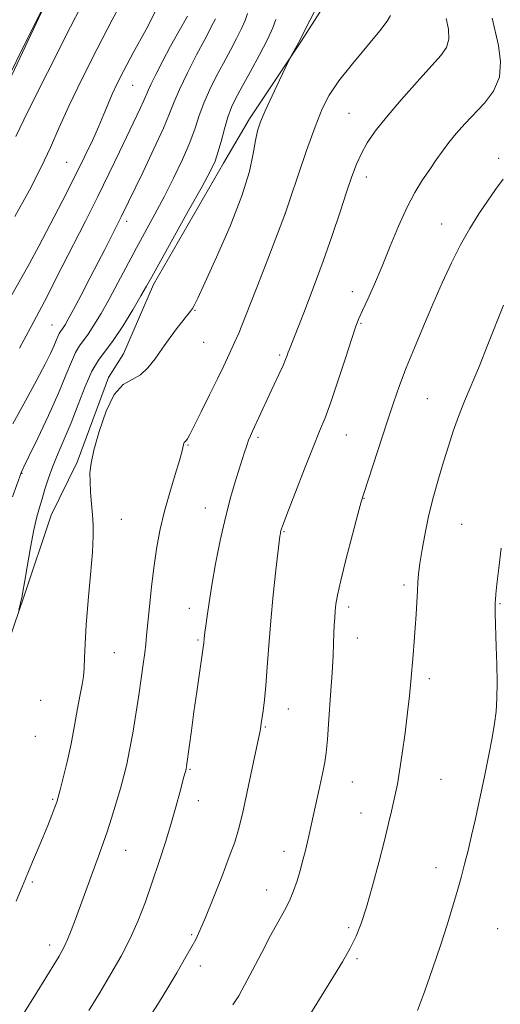
# Model space of a CAD drawing. Extents: x 2194800 to 2197700, y 327300 to 330200.
# Drawn here: x 2195695 to 2195817, y 328685 to 328936 of the extents above; entities that cross this region are included whole.
import ezdxf

# ---------------------------------------------------------------- set-up
doc = ezdxf.new("R2010")
doc.units = 0
doc.header["$MEASUREMENT"] = 0
for name, color, linetype, lineweight in [('DTM HARD BREAKLINE', 7, 'Continuous', 0), ('DTM SPOT ELEVATION', 2, 'Continuous', 13), ('INDEX CONTOUR', 41, 'Continuous', 13), ('INTERMEDIATE CONTOUR', 44, 'Continuous', 0)]:
    doc.layers.add(name, color=color, linetype=linetype, lineweight=lineweight)

msp = doc.modelspace()

# ---------------------------------------------------------------- linework, layer by layer
at = {"layer": 'DTM HARD BREAKLINE'}
for points in [[(2195845.39, 329182.53, 995.42), (2195831.33, 329126.27, 995.81), (2195821.06, 329082.41, 995.74), (2195812.4, 329058.68, 995.99), (2195804.46, 329034.61, 995.99), (2195798.26, 329012.31, 995.99), (2195789.99, 328985.06, 996.73), (2195782.71, 328965.58, 997.04), (2195777.87, 328951.42, 997.36), (2195773.36, 328940.79, 997.61), (2195766.73, 328930.5, 997.89), (2195753.45, 328910.63, 998.42), (2195746.83, 328899.28, 999.48)], [(2195712.78, 328964.04, 1014.14), (2195683.22, 328901.32, 1013.68), (2195658.9, 328846.75, 1012.34), (2195642.57, 328810.96, 1011.49), (2195633.19, 328789.71, 1010.96), (2195624.84, 328771.63, 1010.78)], [(2195746.83, 328899.28, 999.48), (2195729.05, 328868.43, 999.62), (2195721.41, 328850.71, 998.84), (2195717.54, 328844.71, 998.14)], [(2195615.89, 328692.11, 1001.88), (2195631.45, 328689.75, 1001.53), (2195645.25, 328685.62, 1000.82), (2195654.05, 328689.56, 1000.93), (2195662.07, 328703.04, 1001.24), (2195673.49, 328735.26, 1000.89), (2195685.33, 328757.95, 1000.61), (2195696.05, 328789.11, 999.9), (2195702.96, 328809.64, 999.05), (2195709.57, 328823.11, 998.28), (2195717.54, 328844.71, 998.14)]]:
    msp.add_polyline3d(points, dxfattribs=at)
at = {"layer": 'DTM SPOT ELEVATION'}
for p in [(2195723.75, 328919.13, 1007.11), (2195778.82, 328911.96, 994.93), (2195706.88, 328899.5, 1008.97), (2195816.98, 328900.57, 990.48), (2195783.27, 328895.8, 993.45), (2195762.66, 328886.48, 995.99), (2195722.15, 328884.47, 1003.55), (2195802.48, 328883.79, 990.76), (2195779.66, 328866.58, 992.61), (2195739.58, 328861.79, 997.9), (2195703.12, 328858.05, 1004.9), (2195781.89, 328858.48, 991.85), (2195741.84, 328853.62, 997.05), (2195761.16, 328850.4, 994.26), (2195798.81, 328839.34, 988.98), (2195755.64, 328829.43, 993.72), (2195778.2, 328830.03, 991.14), (2195737.86, 328827.49, 995.89), (2195695.48, 328820.31, 1001.94), (2195782.63, 328813.95, 989.95), (2195742.26, 328811.45, 994.69), (2195720.83, 328808.6, 997.27), (2195807.6, 328807.33, 986.96), (2195762.26, 328805.39, 991.89), (2195792.84, 328791.85, 988.35), (2195738.2, 328785.9, 994.6), (2195778.8, 328786.25, 989.58), (2195817.3, 328787.1, 985.88), (2195740.41, 328777.86, 994.18), (2195780.98, 328778.3, 989.3), (2195719.05, 328774.58, 997.07), (2195799.35, 328767.97, 987.58), (2195700.28, 328762.42, 999.39), (2195763.43, 328760.26, 991.28), (2195698.88, 328753.29, 999.28), (2195757.52, 328755.64, 991.87), (2195738.3, 328744.84, 993.87), (2195779.74, 328741.69, 989.13), (2195802.27, 328742.34, 986.97), (2195703.32, 328737.22, 998.17), (2195740.48, 328736.88, 993.37), (2195781.93, 328733.73, 988.73), (2195721.9, 328724.22, 995.21), (2195762.28, 328724.02, 990.58), (2195801.05, 328719.83, 986.62), (2195698.16, 328716.17, 997.79), (2195757.85, 328714.16, 990.71), (2195778.73, 328704.56, 988.31), (2195816.73, 328704.32, 984.88), (2195738.76, 328702.76, 992.19), (2195702.59, 328700.16, 996.51), (2195780.9, 328696.66, 987.76), (2195740.96, 328694.76, 991.47)]:
    msp.add_point(p, dxfattribs=at)
at = {"layer": 'INDEX CONTOUR', "flags": 128}
for points, elevation in [([(2195693.691, 328885.711), (2195697.387, 328892.422), (2195700.443, 328898.3049), (2195702.793, 328903.317), (2195704.919, 328908.173), (2195707.439, 328913.779), (2195710.784, 328920.732), (2195714.641, 328928.399), (2195718.51, 328935.839), (2195721.943, 328942.297)], 1010), ([(2195694.704, 328785.429), (2195695.548, 328789.027), (2195695.76, 328790.127), (2195696.156, 328792.45), (2195696.827, 328796.485), (2195697.665, 328801.37), (2195698.515, 328805.906), (2195699.261, 328809.203), (2195699.936, 328811.606), (2195700.614, 328813.769), (2195701.366, 328816.225), (2195702.26, 328819.021), (2195703.365, 328822.085), (2195704.725, 328825.381), (2195706.297, 328829.021), (2195708.016, 328833.1541), (2195709.815, 328837.795), (2195711.618, 328842.404), (2195713.349, 328846.304), (2195714.982, 328849.083), (2195718.732, 328854.087), (2195721.195, 328857.807), (2195723.724, 328861.911), (2195725.838, 328865.471), (2195727.272, 328867.949), (2195728.629, 328870.373), (2195737.989, 328887.2139), (2195741.391, 328893.361), (2195743.534, 328897.328), (2195744.706, 328899.8121), (2195745.459, 328902.016), (2195746.2461, 328904.849), (2195747.113, 328908.048), (2195748.0049, 328911.057), (2195748.9151, 328913.5211), (2195750.034, 328915.884), (2195751.597, 328918.787), (2195753.722, 328922.64), (2195756.04, 328926.909), (2195758.06, 328930.8281), (2195759.413, 328933.796), (2195760.218, 328935.886)], 1000), ([(2195749.239, 328684.8681), (2195750.735, 328687.158), (2195752.257, 328689.866), (2195754.279, 328693.734), (2195756.607, 328698.243), (2195758.881, 328702.56), (2195760.813, 328706.052), (2195762.393, 328708.88), (2195763.682, 328711.404), (2195764.74, 328713.923), (2195765.627, 328716.489), (2195766.4, 328719.096), (2195767.104, 328721.71), (2195767.729, 328724.197), (2195768.252, 328726.399), (2195768.675, 328728.276), (2195769.697, 328732.923), (2195771.414, 328740.587), (2195772.191, 328744.128), (2195772.697, 328746.679), (2195773.028, 328749.072), (2195773.337, 328752.477), (2195773.735, 328757.655), (2195774.168, 328763.739), (2195774.541, 328769.454), (2195774.782, 328773.812), (2195774.921, 328776.991), (2195775.014, 328779.454), (2195775.105, 328781.594), (2195775.208, 328783.515), (2195775.329, 328785.249), (2195775.507, 328786.952), (2195775.915, 328789.281), (2195776.762, 328793.022), (2195778.147, 328798.563), (2195779.742, 328804.711), (2195781.1089, 328809.879), (2195781.962, 328813.007), (2195782.605, 328815.143), (2195788.592, 328833.424), (2195790.197, 328838.265), (2195791.729, 328842.667), (2195793.437, 328847.201), (2195795.503, 328852.293), (2195797.826, 328857.786), (2195800.237, 328863.372), (2195802.601, 328868.779), (2195804.9291, 328873.868), (2195807.263, 328878.533), (2195809.627, 328882.696), (2195811.952, 328886.385), (2195814.151, 328889.658), (2195816.168, 328892.577), (2195818.096, 328895.222)], 990)]:
    msp.add_lwpolyline(points, dxfattribs=dict(at, elevation=elevation))
at = {"layer": 'INTERMEDIATE CONTOUR', "flags": 128}
for points, elevation in [([(2195683.902, 328905.081), (2195704.111, 328945.593)], 1014), ([(2195693.939, 328906.053), (2195697.019, 328912.423), (2195702.003, 328922.422), (2195707.85, 328933.985), (2195713.134, 328944.312)], 1012), ([(2195692.608, 328865.154), (2195695.5, 328870.267), (2195697.422, 328873.74), (2195699.825, 328878.182), (2195702.734, 328883.675), (2195705.8631, 328889.694), (2195708.846, 328895.559), (2195711.386, 328900.712), (2195713.456, 328905.088), (2195715.097, 328908.746), (2195716.376, 328911.777), (2195717.453, 328914.409), (2195718.513, 328916.904), (2195719.758, 328919.566), (2195721.456, 328922.879), (2195723.887, 328927.365), (2195727.142, 328933.319), (2195730.535, 328940.098)], 1008), ([(2195694.019, 328711.291), (2195695.587, 328714.91), (2195696.439, 328717.022), (2195697.155, 328718.838), (2195698.187, 328721.307), (2195699.472, 328724.325), (2195700.82, 328727.525), (2195702.061, 328730.564), (2195703.104, 328733.196), (2195703.877, 328735.203), (2195704.361, 328736.525), (2195704.7361, 328737.753), (2195705.2339, 328739.642), (2195706.021, 328742.743), (2195707.002, 328746.807), (2195708.015, 328751.384), (2195708.927, 328756.032), (2195709.701, 328760.342), (2195710.33, 328763.913), (2195710.808, 328766.511), (2195711.147, 328768.556), (2195711.36, 328770.633), (2195711.481, 328773.284), (2195711.62, 328776.873), (2195711.907, 328781.719), (2195712.417, 328787.889), (2195713.003, 328794.444), (2195713.467, 328800.19), (2195713.6559, 328804.273), (2195713.616, 328807.1789), (2195713.441, 328809.731), (2195713.22, 328812.555), (2195713.009, 328815.487), (2195712.859, 328818.167), (2195712.841, 328820.4221), (2195713.109, 328822.8421), (2195713.839, 328826.203), (2195715.149, 328830.939), (2195716.934, 328836.097), (2195719.033, 328840.379), (2195721.287, 328842.872), (2195723.555, 328844.196), (2195725.696, 328845.351), (2195727.621, 328847.132), (2195729.434, 328849.49), (2195731.288, 328852.1689), (2195733.267, 328854.9049), (2195735.178, 328857.425), (2195738.482, 328861.632), (2195738.926, 328862.246), (2195739.389, 328863.03), (2195740.294, 328864.871), (2195742.111, 328868.7799), (2195745.08, 328875.322), (2195748.526, 328883.283), (2195751.542, 328891.004), (2195753.45, 328897.158), (2195754.466, 328901.741), (2195755.036, 328905.078), (2195755.564, 328907.562), (2195756.313, 328909.85), (2195757.505, 328912.665), (2195759.244, 328916.445), (2195761.152, 328920.48), (2195763.619, 328925.632), (2195764.044, 328926.489), (2195765.959, 328929.947), (2195766.285, 328930.562), (2195767.249, 328932.464), (2195770.686, 328939.121)], 998), ([(2195693.1, 328814.325), (2195695.269, 328820.407), (2195695.476, 328820.808), (2195696.012, 328821.908), (2195697.295, 328824.582), (2195699.521, 328829.262), (2195702.227, 328835.054), (2195704.7869, 328840.7301), (2195706.718, 328845.296), (2195708.104, 328848.694), (2195709.174, 328851.098), (2195710.14, 328852.743), (2195712.36, 328855.705), (2195713.859, 328857.987), (2195715.65, 328860.979), (2195717.699, 328864.614), (2195719.96, 328868.789), (2195724.733, 328877.739), (2195729.366, 328886.292), (2195731.712, 328890.737), (2195734.115, 328895.492), (2195736.381, 328900.25), (2195738.265, 328904.598), (2195739.62, 328908.251), (2195740.6939, 328911.452), (2195741.833, 328914.575), (2195743.3, 328917.904), (2195745.023, 328921.37), (2195746.847, 328924.814), (2195748.62, 328928.082), (2195750.21, 328931.048), (2195751.49, 328933.589), (2195752.382, 328935.651), (2195753.012, 328937.451)], 1002), ([(2195694.888, 328852.2), (2195697.184, 328856.394), (2195699.2481, 328860.2589), (2195701.211, 328864.054), (2195705.675, 328872.829), (2195711.692, 328884.533), (2195714.8471, 328890.785), (2195717.771, 328896.752), (2195720.364, 328902.1679), (2195725.628, 328913.244), (2195726.538, 328915.223), (2195727.632, 328917.846), (2195728.404, 328919.531), (2195729.673, 328922.071), (2195731.383, 328925.341), (2195733.3989, 328929.079), (2195735.571, 328933.008), (2195737.678, 328936.787)], 1006), ([(2195695.98, 328682.779), (2195698.698, 328687.113), (2195704.946, 328697.315), (2195705.699, 328698.573), (2195706.388, 328699.868), (2195707.139, 328701.539), (2195708.052, 328703.847), (2195709.131, 328706.744), (2195713.0429, 328717.414), (2195715.305, 328723.472), (2195716.243, 328726.04), (2195717.228, 328728.93), (2195718.356, 328732.477), (2195719.53, 328736.343), (2195720.602, 328740.02), (2195721.471, 328743.181), (2195722.208, 328746.224), (2195722.93, 328749.728), (2195723.7189, 328754.086), (2195724.529, 328758.942), (2195725.281, 328763.751), (2195725.91, 328768.047), (2195726.407, 328771.673), (2195726.778, 328774.55), (2195727.042, 328776.746), (2195727.277, 328778.93), (2195727.998, 328786.275), (2195728.545, 328791.485), (2195729.182, 328796.783), (2195729.899, 328801.591), (2195730.76, 328806.085), (2195731.852, 328810.633), (2195733.196, 328815.426), (2195734.562, 328819.956), (2195735.658, 328823.5381), (2195736.272, 328825.6931), (2195736.521, 328826.75), (2195736.6, 328827.245), (2195736.674, 328827.617), (2195736.769, 328827.932), (2195736.878, 328828.162), (2195737.001, 328828.299), (2195737.151, 328828.42), (2195737.348, 328828.621), (2195737.65, 328829.0609), (2195738.2551, 328830.152), (2195739.398, 328832.37), (2195741.202, 328835.962), (2195743.334, 328840.265), (2195745.3519, 328844.391), (2195746.909, 328847.638), (2195749.692, 328853.574), (2195750.751, 328856.018), (2195752.505, 328860.356), (2195755.163, 328867.163), (2195758.129, 328874.851), (2195762.666, 328886.686), (2195764.024, 328890.731), (2195765.813, 328896.024), (2195768.04, 328902.5), (2195770.206, 328908.575), (2195771.999, 328913.099), (2195773.831, 328916.655), (2195776.3, 328920.26), (2195779.7491, 328924.6121), (2195786.677, 328932.97), (2195788.555, 328935.445), (2195789.41, 328936.886)], 996), ([(2195693.192, 328832.871), (2195696.422, 328838.753), (2195699.332, 328844.103), (2195701.416, 328848.061), (2195702.769, 328850.781), (2195703.637, 328852.675), (2195704.236, 328854.092), (2195704.667, 328855.146), (2195704.999, 328855.893), (2195705.299, 328856.403), (2195705.988, 328857.322), (2195706.489, 328858.101), (2195707.302, 328859.521), (2195708.634, 328861.9829), (2195710.5881, 328865.684), (2195712.84, 328869.995), (2195714.956, 328874.088), (2195716.602, 328877.311), (2195720.809, 328885.63), (2195726.356, 328897.082), (2195729.1399, 328902.914), (2195731.5599, 328908.1831), (2195733.139, 328911.95), (2195734.292, 328914.893), (2195735.66, 328918.092), (2195737.684, 328922.287), (2195740.013, 328926.857), (2195742.097, 328930.841), (2195744.352, 328935.093), (2195744.828, 328936.033)], 1004), ([(2195712.511, 328683.415), (2195715.3959, 328688.131), (2195718.1801, 328692.742), (2195720.774, 328697.266), (2195723.108, 328701.782), (2195725.144, 328706.372), (2195726.974, 328711.122), (2195728.724, 328716.1171), (2195730.479, 328721.369), (2195732.158, 328726.5949), (2195733.64, 328731.44), (2195734.827, 328735.597), (2195735.726, 328738.946), (2195736.783, 328743), (2195737.316, 328744.919), (2195737.362, 328745.138), (2195737.42, 328745.478), (2195737.537, 328746.291), (2195738.683, 328754.783), (2195739.333, 328759.488), (2195740.066, 328764.634), (2195741.791, 328776.489), (2195741.835, 328776.898), (2195741.9361, 328778.257), (2195741.998, 328778.872), (2195742.115, 328779.827), (2195742.325, 328781.417), (2195742.666, 328783.893), (2195743.179, 328787.341), (2195743.904, 328791.807), (2195744.865, 328797.234), (2195746.028, 328803.1659), (2195747.343, 328809.047), (2195748.745, 328814.391), (2195750.105, 328818.984), (2195751.274, 328822.683), (2195752.1489, 328825.409), (2195752.783, 328827.344), (2195753.273, 328828.737), (2195753.72, 328829.85), (2195754.242, 328831.01), (2195758.511, 328840.23), (2195761.06, 328845.612), (2195762.036, 328847.731), (2195762.69, 328849.265), (2195763.097, 328850.335), (2195763.373, 328851.123), (2195763.665, 328851.911), (2195767.315, 328861.198), (2195769.732, 328867.479), (2195772.26, 328874.298), (2195774.573, 328880.897), (2195776.5821, 328886.8821), (2195778.252, 328891.949), (2195779.594, 328895.912), (2195780.776, 328899.051), (2195782.011, 328901.764), (2195783.519, 328904.4379), (2195785.559, 328907.417), (2195788.401, 328911.032), (2195792.141, 328915.428), (2195796.185, 328919.996), (2195802.2789, 328926.713), (2195803.737, 328928.78), (2195804.315, 328930.854), (2195804.2011, 328933.437), (2195803.643, 328936.189)], 994), ([(2195727.529, 328680.994), (2195730.286, 328685.322), (2195732.705, 328689.25), (2195734.952, 328693.028), (2195736.952, 328696.487), (2195738.575, 328699.357), (2195739.776, 328701.565), (2195740.872, 328703.842), (2195742.2679, 328707.12), (2195744.223, 328711.971), (2195746.408, 328717.532), (2195748.3501, 328722.584), (2195749.713, 328726.317), (2195750.712, 328729.565), (2195751.701, 328733.576), (2195752.929, 328739.134), (2195754.214, 328745.197), (2195756.281, 328755.109), (2195756.505, 328756.5321), (2195756.984, 328759.8141), (2195757.3209, 328762.553), (2195757.67, 328766.208), (2195758.008, 328770.864), (2195758.39, 328776.407), (2195758.89, 328782.674), (2195759.542, 328789.361), (2195760.227, 328795.617), (2195761.249, 328804.312), (2195761.354, 328804.968), (2195761.421, 328805.297), (2195761.507, 328805.658), (2195761.665, 328806.174), (2195762.15, 328807.51), (2195763.267, 328810.466), (2195765.181, 328815.47), (2195767.497, 328821.451), (2195769.681, 328826.967), (2195771.351, 328831.022), (2195772.736, 328834.416), (2195774.215, 328838.398), (2195776.041, 328843.78), (2195777.952, 328849.636), (2195779.559, 328854.6051), (2195780.605, 328857.741), (2195781.369, 328859.751), (2195782.264, 328861.758), (2195783.607, 328864.665), (2195785.338, 328868.5), (2195787.302, 328873.071), (2195789.364, 328878.136), (2195791.466, 328883.258), (2195793.569, 328887.948), (2195795.631, 328891.837), (2195797.598, 328895.022), (2195799.414, 328897.717), (2195801.054, 328900.122), (2195802.636, 328902.374), (2195804.309, 328904.592), (2195806.201, 328906.883), (2195808.347, 328909.293), (2195813.352, 328914.606), (2195815.67, 328917.669), (2195817.163, 328921.169), (2195817.458, 328925.1421), (2195816.908, 328929.251), (2195815.318, 328936.269)], 992), ([(2195768.852, 328682.361), (2195774.898, 328692.107), (2195777.159, 328695.816), (2195779.147, 328699.283), (2195780.689, 328702.369), (2195781.978, 328705.619), (2195783.299, 328709.745), (2195784.848, 328715.173), (2195786.4631, 328721.172), (2195787.895, 328726.724), (2195788.956, 328731.041), (2195789.703, 328734.246), (2195790.729, 328738.784), (2195791.202, 328741.127), (2195791.751, 328744.378), (2195792.419, 328748.942), (2195793.125, 328754.21), (2195793.756, 328759.32), (2195794.23, 328763.616), (2195794.583, 328767.264), (2195795.179, 328774.034), (2195795.467, 328777.484), (2195795.728, 328780.942), (2195795.9451, 328784.339), (2195796.122, 328787.504), (2195796.263, 328790.242), (2195796.39, 328792.481), (2195796.576, 328794.65), (2195796.908, 328797.3), (2195797.458, 328800.838), (2195798.231, 328805.076), (2195799.215, 328809.681), (2195800.386, 328814.352), (2195801.661, 328818.917), (2195802.946, 328823.24), (2195804.177, 328827.233), (2195805.419, 328831.017), (2195806.7709, 328834.76), (2195808.314, 328838.644), (2195812.0741, 328847.701), (2195814.268, 328853.145), (2195818.195, 328863.087)], 988), ([(2195796.287, 328683.475), (2195798.047, 328688.215), (2195800.134, 328694.055), (2195802.178, 328699.999), (2195803.8851, 328705.2429), (2195805.267, 328709.761), (2195806.41, 328713.723), (2195807.398, 328717.309), (2195808.298, 328720.736), (2195809.1749, 328724.234), (2195810.0851, 328728.02), (2195811.058, 328732.263), (2195812.117, 328737.124), (2195813.257, 328742.6089), (2195814.365, 328748.127), (2195815.302, 328752.9369), (2195815.958, 328756.564), (2195816.354, 328759.598), (2195816.541, 328762.893), (2195816.5689, 328767.054), (2195816.494, 328771.671), (2195816.374, 328776.083), (2195816.1, 328784.619), (2195816.079, 328785.944), (2195816.089, 328786.783), (2195816.117, 328787.403), (2195816.162, 328788.123), (2195816.279, 328789.467), (2195816.539, 328792.01), (2195816.997, 328796.107), (2195817.663, 328801.229)], 986)]:
    msp.add_lwpolyline(points, dxfattribs=dict(at, elevation=elevation))

doc.saveas('drawing.dxf')
